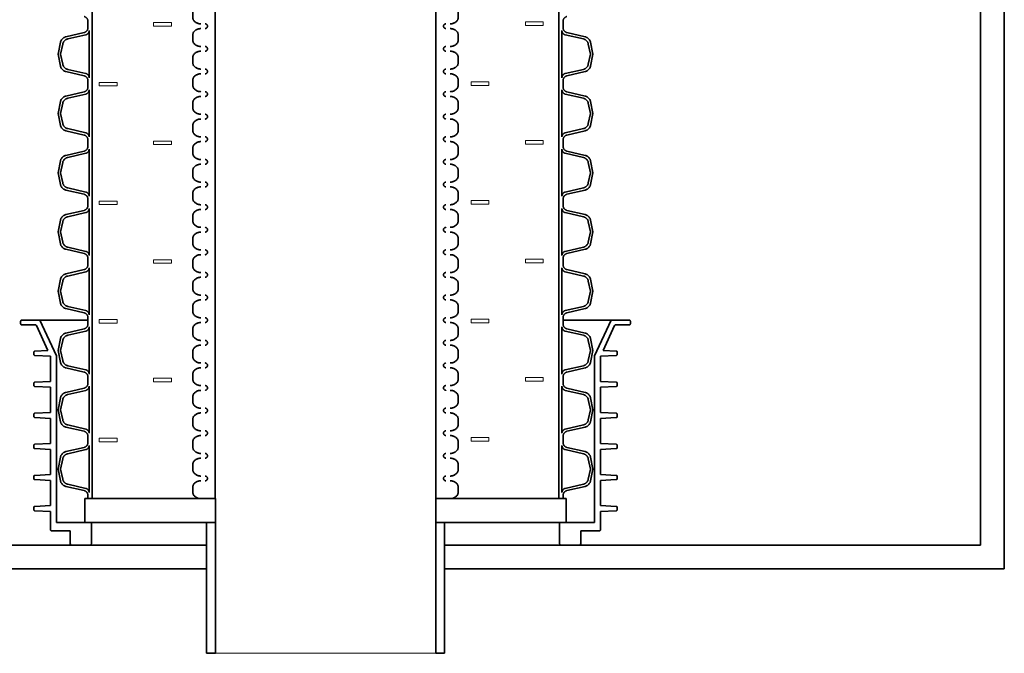
# Model space of a CAD drawing. Units: millimetres. Extents: x 0 to 420, y 0 to 297.
# Drawn here: x 150 to 170, y 151 to 165 of the extents above; entities that cross this region are included whole.
import ezdxf

# ---------------------------------------------------------------- set-up
doc = ezdxf.new("R2010")
doc.units = ezdxf.units.MM
doc.header["$LTSCALE"] = 40
doc.linetypes.add('DASHED', pattern=[0.75, 0.5, -0.25])
doc.layers.add('Hidden (ISO)', color=7, linetype='DASHED', lineweight=35)
doc.layers.add('Symbols', color=7, linetype='Continuous', lineweight=18)

msp = doc.modelspace()

# ---------------------------------------------------------------- linework, layer by layer
at = {"layer": 'Hidden (ISO)', "ltscale": 6.851852}
msp.add_line((170.49024, 199.89842), (170.49024, 153.64842), dxfattribs=at)
at = {"layer": 'Hidden (ISO)', "ltscale": 7.114286}
for p, q in [((151.33899, 191.97342), (151.33899, 154.62342)), ((161.14149, 191.97342), (161.14149, 154.62342))]:
    msp.add_line(p, q, dxfattribs=at)
at = {"layer": 'Hidden (ISO)', "ltscale": 7.047619}
for p, q in [((153.92709, 154.62342), (153.92709, 191.62342)), ((158.55339, 154.62342), (158.55339, 191.62342))]:
    msp.add_line(p, q, dxfattribs=at)
at = {"layer": 'Hidden (ISO)', "ltscale": 7.142857}
msp.add_line((169.99024, 153.64842), (169.99024, 191.14842), dxfattribs=at)
at = {"layer": 'Hidden (ISO)', "ltscale": 0.073391}
for p, q in [((151.25149, 164.65342), (151.25149, 164.51342)), ((161.22899, 164.65342), (161.22899, 164.51342)), ((151.25149, 163.40842), (151.25149, 163.26842)), ((161.22899, 163.40842), (161.22899, 163.26842)), ((151.25149, 162.16342), (151.25149, 162.02342)), ((161.22899, 162.16342), (161.22899, 162.02342)), ((151.25149, 160.91842), (151.25149, 160.77842)), ((161.22899, 160.91842), (161.22899, 160.77842)), ((151.25149, 159.67342), (151.25149, 159.53342)), ((161.22899, 159.67342), (161.22899, 159.53342)), ((151.25149, 158.42842), (151.25149, 158.28842)), ((161.22899, 158.42842), (161.22899, 158.28842)), ((151.25149, 157.18342), (151.25149, 157.04342)), ((161.22899, 157.18342), (161.22899, 157.04342)), ((151.25149, 155.93842), (151.25149, 155.79842)), ((161.22899, 155.93842), (161.22899, 155.79842))]:
    msp.add_line(p, q, dxfattribs=at)
at = {"layer": 'Hidden (ISO)', "ltscale": 0.206865}
for p, q in [((151.17233, 164.4139), (150.78817, 164.32521)), ((161.30815, 164.4139), (161.69231, 164.32521)), ((151.17233, 163.50793), (150.78817, 163.59663)), ((161.30815, 163.50793), (161.69231, 163.59663)), ((151.17233, 163.1689), (150.78817, 163.08021)), ((161.30815, 163.1689), (161.69231, 163.08021)), ((151.17233, 162.26293), (150.78817, 162.35163)), ((161.30815, 162.26293), (161.69231, 162.35163)), ((151.17233, 161.9239), (150.78817, 161.83521)), ((161.30815, 161.9239), (161.69231, 161.83521)), ((151.17233, 161.01793), (150.78817, 161.10663)), ((161.30815, 161.01793), (161.69231, 161.10663)), ((151.17233, 160.6789), (150.78817, 160.59021)), ((161.30815, 160.6789), (161.69231, 160.59021)), ((151.17233, 159.77293), (150.78817, 159.86163)), ((161.30815, 159.77293), (161.69231, 159.86163)), ((151.17233, 159.4339), (150.78817, 159.34521)), ((161.30815, 159.4339), (161.69231, 159.34521)), ((151.17233, 158.52793), (150.78817, 158.61663)), ((161.30815, 158.52793), (161.69231, 158.61663)), ((151.17233, 158.1889), (150.78817, 158.10021)), ((161.30815, 158.1889), (161.69231, 158.10021)), ((151.17233, 157.28293), (150.78817, 157.37163)), ((161.30815, 157.28293), (161.69231, 157.37163)), ((151.17233, 156.9439), (150.78817, 156.85521)), ((161.30815, 156.9439), (161.69231, 156.85521)), ((151.17233, 156.03793), (150.78817, 156.12663)), ((161.30815, 156.03793), (161.69231, 156.12663)), ((151.17233, 155.6989), (150.78817, 155.61021)), ((161.30815, 155.6989), (161.69231, 155.61021)), ((151.17233, 154.79293), (150.78817, 154.88163)), ((161.30815, 154.79293), (161.69231, 154.88163))]:
    msp.add_line(p, q, dxfattribs=at)
at = {"layer": 'Hidden (ISO)', "ltscale": 0.204329}
for p, q in [((151.20677, 164.36797), (150.82731, 164.28036)), ((161.27372, 164.36797), (161.65317, 164.28036)), ((151.20677, 163.55387), (150.82731, 163.64147)), ((161.27372, 163.55387), (161.65317, 163.64147)), ((151.20677, 163.12297), (150.82731, 163.03536)), ((161.27372, 163.12297), (161.65317, 163.03536)), ((151.20677, 162.30887), (150.82731, 162.39647)), ((161.27372, 162.30887), (161.65317, 162.39647)), ((151.20677, 161.87797), (150.82731, 161.79036)), ((161.27372, 161.87797), (161.65317, 161.79036)), ((151.20677, 161.06387), (150.82731, 161.15147)), ((161.27372, 161.06387), (161.65317, 161.15147)), ((151.20677, 160.63297), (150.82731, 160.54536)), ((161.27372, 160.63297), (161.65317, 160.54536)), ((151.20677, 159.81887), (150.82731, 159.90647)), ((161.27372, 159.81887), (161.65317, 159.90647)), ((151.20677, 159.38797), (150.82731, 159.30036)), ((161.27372, 159.38797), (161.65317, 159.30036)), ((151.20677, 158.57387), (150.82731, 158.66147)), ((161.27372, 158.57387), (161.65317, 158.66147)), ((151.20677, 158.14297), (150.82731, 158.05536)), ((161.27372, 158.14297), (161.65317, 158.05536)), ((151.20677, 157.32887), (150.82731, 157.41647)), ((161.27372, 157.32887), (161.65317, 157.41647)), ((151.20677, 156.89797), (150.82731, 156.81036)), ((161.27372, 156.89797), (161.65317, 156.81036)), ((151.20677, 156.08387), (150.82731, 156.17147)), ((161.27372, 156.08387), (161.65317, 156.17147)), ((151.20677, 155.65297), (150.82731, 155.56536)), ((161.27372, 155.65297), (161.65317, 155.56536)), ((151.20677, 154.83887), (150.82731, 154.92647)), ((161.27372, 154.83887), (161.65317, 154.92647))]:
    msp.add_line(p, q, dxfattribs=at)
at = {"layer": 'Hidden (ISO)', "ltscale": 0.51928}
for p, q in [((151.27649, 164.45563), (151.27649, 163.46621)), ((161.20399, 164.45563), (161.20399, 163.46621)), ((151.27649, 163.21063), (151.27649, 162.22121)), ((161.20399, 163.21063), (161.20399, 162.22121)), ((151.27649, 161.96563), (151.27649, 160.97621)), ((161.20399, 161.96563), (161.20399, 160.97621)), ((151.27649, 160.72063), (151.27649, 159.73121)), ((161.20399, 160.72063), (161.20399, 159.73121)), ((151.27649, 159.47563), (151.27649, 158.48621)), ((161.20399, 159.47563), (161.20399, 158.48621)), ((151.27649, 158.23063), (151.27649, 157.24121)), ((161.20399, 158.23063), (161.20399, 157.24121)), ((151.27649, 156.98563), (151.27649, 155.99621)), ((161.20399, 156.98563), (161.20399, 155.99621)), ((151.27649, 155.74063), (151.27649, 154.75121)), ((161.20399, 155.74063), (161.20399, 154.75121))]:
    msp.add_line(p, q, dxfattribs=at)
at = {"layer": 'Hidden (ISO)', "ltscale": 0.134186}
for p, q in [((150.67749, 164.2116), (150.62649, 163.96092)), ((161.80299, 164.2116), (161.85399, 163.96092)), ((150.67749, 163.71024), (150.62649, 163.96092)), ((161.80299, 163.71024), (161.85399, 163.96092)), ((150.67749, 162.9666), (150.62649, 162.71592)), ((161.80299, 162.9666), (161.85399, 162.71592)), ((150.67749, 162.46524), (150.62649, 162.71592)), ((161.80299, 162.46524), (161.85399, 162.71592)), ((150.67749, 161.7216), (150.62649, 161.47092)), ((161.80299, 161.7216), (161.85399, 161.47092)), ((150.67749, 161.22024), (150.62649, 161.47092)), ((161.80299, 161.22024), (161.85399, 161.47092)), ((150.67749, 160.4766), (150.62649, 160.22592)), ((161.80299, 160.4766), (161.85399, 160.22592)), ((150.67749, 159.97524), (150.62649, 160.22592)), ((161.80299, 159.97524), (161.85399, 160.22592)), ((150.67749, 159.2316), (150.62649, 158.98092)), ((161.80299, 159.2316), (161.85399, 158.98092)), ((150.67749, 158.73024), (150.62649, 158.98092)), ((161.80299, 158.73024), (161.85399, 158.98092)), ((150.67749, 157.9866), (150.62649, 157.73592)), ((161.80299, 157.9866), (161.85399, 157.73592)), ((150.67749, 157.48524), (150.62649, 157.73592)), ((161.80299, 157.48524), (161.85399, 157.73592)), ((150.67749, 156.7416), (150.62649, 156.49092)), ((161.80299, 156.7416), (161.85399, 156.49092)), ((150.67749, 156.24024), (150.62649, 156.49092)), ((161.80299, 156.24024), (161.85399, 156.49092)), ((150.67749, 155.4966), (150.62649, 155.24592)), ((161.80299, 155.4966), (161.85399, 155.24592)), ((150.67749, 154.99524), (150.62649, 155.24592)), ((161.80299, 154.99524), (161.85399, 155.24592))]:
    msp.add_line(p, q, dxfattribs=at)
at = {"layer": 'Hidden (ISO)', "ltscale": 0.113855}
for p, q in [((150.72335, 164.17364), (150.68007, 163.96092)), ((161.75714, 164.17364), (161.80042, 163.96092)), ((150.72335, 163.74819), (150.68007, 163.96092)), ((161.75714, 163.74819), (161.80042, 163.96092)), ((150.72335, 162.92864), (150.68007, 162.71592)), ((161.75714, 162.92864), (161.80042, 162.71592)), ((150.72335, 162.50319), (150.68007, 162.71592)), ((161.75714, 162.50319), (161.80042, 162.71592)), ((150.72335, 161.68364), (150.68007, 161.47092)), ((161.75714, 161.68364), (161.80042, 161.47092)), ((150.72335, 161.25819), (150.68007, 161.47092)), ((161.75714, 161.25819), (161.80042, 161.47092)), ((150.72335, 160.43864), (150.68007, 160.22592)), ((161.75714, 160.43864), (161.80042, 160.22592)), ((150.72335, 160.01319), (150.68007, 160.22592)), ((161.75714, 160.01319), (161.80042, 160.22592)), ((150.72335, 159.19364), (150.68007, 158.98092)), ((161.75714, 159.19364), (161.80042, 158.98092)), ((150.72335, 158.76819), (150.68007, 158.98092)), ((161.75714, 158.76819), (161.80042, 158.98092)), ((150.72335, 157.94864), (150.68007, 157.73592)), ((161.75714, 157.94864), (161.80042, 157.73592)), ((150.72335, 157.52319), (150.68007, 157.73592)), ((161.75714, 157.52319), (161.80042, 157.73592)), ((150.72335, 156.70364), (150.68007, 156.49092)), ((161.75714, 156.70364), (161.80042, 156.49092)), ((150.72335, 156.27819), (150.68007, 156.49092)), ((161.75714, 156.27819), (161.80042, 156.49092)), ((150.72335, 155.45864), (150.68007, 155.24592)), ((161.75714, 155.45864), (161.80042, 155.24592)), ((150.72335, 155.03319), (150.68007, 155.24592)), ((161.75714, 155.03319), (161.80042, 155.24592))]:
    msp.add_line(p, q, dxfattribs=at)
at = {"layer": 'Hidden (ISO)', "ltscale": 0.026147}
for p, q in [((149.84024, 158.29842), (149.84024, 158.34842)), ((162.64024, 158.29842), (162.64024, 158.34842))]:
    msp.add_line(p, q, dxfattribs=at)
at = {"layer": 'Hidden (ISO)', "ltscale": 6.675884}
for p, q in [((149.86524, 158.37342), (151.25149, 158.37342)), ((161.22899, 158.37342), (162.61524, 158.37342)), ((150.14925, 158.27342), (149.86524, 158.27342)), ((162.61524, 158.27342), (162.33124, 158.27342))]:
    msp.add_line(p, q, dxfattribs=at)
at = {"layer": 'Hidden (ISO)', "ltscale": 0.433511}
for p, q in [((150.59024, 157.62342), (150.24409, 158.37342)), ((161.89024, 157.62342), (162.2364, 158.37342))]:
    msp.add_line(p, q, dxfattribs=at)
at = {"layer": 'Hidden (ISO)', "ltscale": 0.301711}
for p, q in [((150.41288, 157.73686), (150.17195, 158.25889)), ((162.0676, 157.73686), (162.30854, 158.25889))]:
    msp.add_line(p, q, dxfattribs=at)
at = {"layer": 'Hidden (ISO)', "ltscale": 0.143927}
for p, q in [((150.41288, 157.73686), (150.1389, 157.72219)), ((162.0676, 157.73686), (162.34158, 157.72219))]:
    msp.add_line(p, q, dxfattribs=at)
at = {"layer": 'Hidden (ISO)', "ltscale": 0.020953}
for p, q in [((150.11524, 157.65711), (150.11524, 157.69722)), ((162.36524, 157.65711), (162.36524, 157.69722)), ((150.11524, 157.00461), (150.11524, 157.04472)), ((162.36524, 157.00461), (162.36524, 157.04472)), ((150.11524, 156.35211), (150.11524, 156.39222)), ((162.36524, 156.35211), (162.36524, 156.39222)), ((150.11524, 155.69961), (150.11524, 155.73972)), ((162.36524, 155.69961), (162.36524, 155.73972)), ((150.11524, 155.04711), (150.11524, 155.08722)), ((162.36524, 155.04711), (162.36524, 155.08722)), ((150.11524, 154.39461), (150.11524, 154.43472)), ((162.36524, 154.39461), (162.36524, 154.43472))]:
    msp.add_line(p, q, dxfattribs=at)
at = {"layer": 'Hidden (ISO)', "ltscale": 0.171451}
for p, q in [((150.46524, 157.61467), (150.1389, 157.63215)), ((162.01524, 157.61467), (162.34158, 157.63215)), ((150.46524, 157.08717), (150.1389, 157.06969)), ((150.46524, 156.96217), (150.1389, 156.97965)), ((162.01524, 157.08717), (162.34158, 157.06969)), ((162.01524, 156.96217), (162.34158, 156.97965)), ((150.46524, 156.43467), (150.1389, 156.41719)), ((150.46524, 156.30967), (150.1389, 156.32715)), ((162.01524, 156.43467), (162.34158, 156.41719)), ((162.01524, 156.30967), (162.34158, 156.32715)), ((150.46524, 155.78217), (150.1389, 155.76469)), ((150.46524, 155.65717), (150.1389, 155.67465)), ((162.01524, 155.78217), (162.34158, 155.76469)), ((162.01524, 155.65717), (162.34158, 155.67465)), ((150.46524, 155.12967), (150.1389, 155.11219)), ((162.01524, 155.12967), (162.34158, 155.11219)), ((150.46524, 155.00467), (150.1389, 155.02215)), ((162.01524, 155.00467), (162.34158, 155.02215)), ((150.46524, 154.47717), (150.1389, 154.45969)), ((162.01524, 154.47717), (162.34158, 154.45969)), ((150.46524, 154.35217), (150.1389, 154.36965)), ((162.01524, 154.35217), (162.34158, 154.36965))]:
    msp.add_line(p, q, dxfattribs=at)
at = {"layer": 'Hidden (ISO)', "ltscale": 0.276803}
for p, q in [((150.46524, 157.08717), (150.46524, 157.61467)), ((162.01524, 157.08717), (162.01524, 157.61467)), ((150.46524, 156.43467), (150.46524, 156.96217)), ((162.01524, 156.43467), (162.01524, 156.96217)), ((150.46524, 155.78217), (150.46524, 156.30967)), ((162.01524, 155.78217), (162.01524, 156.30967)), ((150.46524, 155.12967), (150.46524, 155.65717)), ((162.01524, 155.12967), (162.01524, 155.65717)), ((150.46524, 154.47717), (150.46524, 155.00467)), ((162.01524, 154.47717), (162.01524, 155.00467))]:
    msp.add_line(p, q, dxfattribs=at)
at = {"layer": 'Hidden (ISO)', "ltscale": 1.83717}
for p, q in [((150.59024, 154.12342), (150.59024, 157.62342)), ((161.89024, 154.12342), (161.89024, 157.62342))]:
    msp.add_line(p, q, dxfattribs=at)
at = {"layer": 'Hidden (ISO)', "ltscale": 8.063421}
for p, q in [((151.27338, 156.96217), (151.27649, 156.96217)), ((161.20399, 156.96217), (161.2071, 156.96217))]:
    msp.add_line(p, q, dxfattribs=at)
at = {"layer": 'Hidden (ISO)', "ltscale": 0.262367}
for p, q in [((151.19024, 154.12342), (151.19024, 154.62342)), ((153.92774, 154.12342), (153.92774, 154.62342)), ((158.55274, 154.12342), (158.55274, 154.62342)), ((161.29024, 154.12342), (161.29024, 154.62342)), ((153.74024, 153.64842), (153.74024, 153.14842)), ((158.74024, 153.64842), (158.74024, 153.14842)), ((170.49024, 153.14842), (170.49024, 153.64842))]:
    msp.add_line(p, q, dxfattribs=at)
at = {"layer": 'Hidden (ISO)', "ltscale": 7.05113}
for p, q in [((153.92774, 154.62342), (151.19024, 154.62342)), ((161.29024, 154.62342), (158.55274, 154.62342))]:
    msp.add_line(p, q, dxfattribs=at)
at = {"layer": 'Hidden (ISO)', "ltscale": 0.036645}
for p, q in [((151.25149, 154.69342), (151.25149, 154.62342)), ((161.22899, 154.69342), (161.22899, 154.62342))]:
    msp.add_line(p, q, dxfattribs=at)
at = {"layer": 'Hidden (ISO)', "ltscale": 0.198719}
for p, q in [((150.46524, 153.97342), (150.46524, 154.35217)), ((162.01524, 153.97342), (162.01524, 154.35217))]:
    msp.add_line(p, q, dxfattribs=at)
at = {"layer": 'Hidden (ISO)', "ltscale": 7.888888}
for p, q in [((153.92774, 154.12342), (150.59024, 154.12342)), ((161.89024, 154.12342), (158.55274, 154.12342))]:
    msp.add_line(p, q, dxfattribs=at)
at = {"layer": 'Hidden (ISO)', "ltscale": 0.23612}
for p, q in [((151.32774, 153.67342), (151.32774, 154.12342)), ((161.15274, 153.67342), (161.15274, 154.12342))]:
    msp.add_line(p, q, dxfattribs=at)
at = {"layer": 'Hidden (ISO)', "ltscale": 1.44347}
for p, q in [((153.74024, 151.37342), (153.74024, 154.12342)), ((153.92774, 151.37342), (153.92774, 154.12342)), ((158.55274, 151.37342), (158.55274, 154.12342)), ((158.74024, 151.37342), (158.74024, 154.12342))]:
    msp.add_line(p, q, dxfattribs=at)
at = {"layer": 'Hidden (ISO)', "ltscale": 8.028515}
for p, q in [((150.87774, 153.94842), (150.49024, 153.94842)), ((161.99024, 153.94842), (161.60274, 153.94842))]:
    msp.add_line(p, q, dxfattribs=at)
at = {"layer": 'Hidden (ISO)', "ltscale": 0.144257}
for p, q in [((150.87774, 153.67342), (150.87774, 153.94842)), ((161.60274, 153.67342), (161.60274, 153.94842))]:
    msp.add_line(p, q, dxfattribs=at)
at = {"layer": 'Hidden (ISO)', "ltscale": 6.466667}
for p, q in [((153.74024, 153.64842), (146.24024, 153.64842)), ((169.99024, 153.64842), (158.74024, 153.64842))]:
    msp.add_line(p, q, dxfattribs=at)
at = {"layer": 'Hidden (ISO)', "ltscale": 0.018459}
for p, q in [((150.90274, 153.64842), (150.87774, 153.67342)), ((151.32774, 153.67342), (151.30274, 153.64842)), ((161.15274, 153.67342), (161.17774, 153.64842)), ((161.57774, 153.64842), (161.60274, 153.67342))]:
    msp.add_line(p, q, dxfattribs=at)
at = {"layer": 'Hidden (ISO)', "ltscale": 6.944445}
for p, q in [((153.74024, 153.14842), (146.24024, 153.14842)), ((170.49024, 153.14842), (158.74024, 153.14842))]:
    msp.add_line(p, q, dxfattribs=at)
at = {"layer": 'Hidden (ISO)', "ltscale": 4.122725}
for p, q in [((153.74024, 151.37342), (153.92774, 151.37342)), ((158.55274, 151.37342), (158.74024, 151.37342))]:
    msp.add_line(p, q, dxfattribs=at)
at = {"layer": 'Hidden (ISO)', "ltscale": 0.071952}
for centre, start, end in [((151.14936, 164.65342), 0, 77), ((161.33113, 164.65342), 103, 180), ((151.14936, 164.51342), 283, 0), ((161.33113, 164.51342), 180, 257), ((151.14936, 163.40842), 0, 77), ((161.33113, 163.40842), 103, 180), ((151.14936, 163.26842), 283, 0), ((161.33113, 163.26842), 180, 257), ((151.14936, 162.16342), 0, 77), ((161.33113, 162.16342), 103, 180), ((151.14936, 162.02342), 283, 0), ((161.33113, 162.02342), 180, 257), ((151.14936, 160.91842), 0, 77), ((161.33113, 160.91842), 103, 180), ((151.14936, 160.77842), 283, 0), ((161.33113, 160.77842), 180, 257), ((151.14936, 159.67342), 0, 77), ((161.33113, 159.67342), 103, 180), ((151.14936, 159.53342), 283, 0), ((161.33113, 159.53342), 180, 257), ((151.14936, 158.42842), 0, 77), ((161.33113, 158.42842), 103, 180), ((151.14936, 158.28842), 283, 0), ((161.33113, 158.28842), 180, 257), ((151.14936, 157.18342), 0, 77), ((161.33113, 157.18342), 103, 180), ((151.14936, 157.04342), 283, 0), ((161.33113, 157.04342), 180, 257), ((151.14936, 155.93842), 0, 77), ((161.33113, 155.93842), 103, 180), ((151.14936, 155.79842), 283, 0), ((161.33113, 155.79842), 180, 257), ((151.14936, 154.69342), 0, 77), ((161.33113, 154.69342), 103, 180)]:
    msp.add_arc(centre, 0.10213, start, end, dxfattribs=at)
at = {"layer": 'Hidden (ISO)', "ltscale": 0.1056}
for centre, start, end in [((153.95209, 164.78592), 168.463041, 191.536959), ((158.52839, 164.78592), 348.463041, 11.536959), ((153.95209, 164.31092), 168.463041, 191.536959), ((158.52839, 164.31092), 348.463041, 11.536959), ((153.95209, 163.83592), 168.463041, 191.536959), ((158.52839, 163.83592), 348.463041, 11.536959), ((153.95209, 163.36092), 168.463041, 191.536959), ((158.52839, 163.36092), 348.463041, 11.536959), ((153.95209, 162.88592), 168.463041, 191.536959), ((158.52839, 162.88592), 348.463041, 11.536959), ((153.95209, 162.41092), 168.463041, 191.536959), ((158.52839, 162.41092), 348.463041, 11.536959), ((153.95209, 161.93592), 168.463041, 191.536959), ((158.52839, 161.93592), 348.463041, 11.536959), ((153.95209, 161.46092), 168.463041, 191.536959), ((158.52839, 161.46092), 348.463041, 11.536959), ((153.95209, 160.98592), 168.463041, 191.536959), ((158.52839, 160.98592), 348.463041, 11.536959), ((153.95209, 160.51092), 168.463041, 191.536959), ((158.52839, 160.51092), 348.463041, 11.536959), ((153.95209, 160.03592), 168.463041, 191.536959), ((158.52839, 160.03592), 348.463041, 11.536959), ((153.95209, 159.56092), 168.463041, 191.536959), ((158.52839, 159.56092), 348.463041, 11.536959), ((153.95209, 159.08592), 168.463041, 191.536959), ((158.52839, 159.08592), 348.463041, 11.536959), ((153.95209, 158.61092), 168.463041, 191.536959), ((158.52839, 158.61092), 348.463041, 11.536959), ((153.95209, 158.13592), 168.463041, 191.536959), ((158.52839, 158.13592), 348.463041, 11.536959), ((153.95209, 157.66092), 168.463041, 191.536959), ((158.52839, 157.66092), 348.463041, 11.536959), ((153.95209, 157.18592), 168.463041, 191.536959), ((158.52839, 157.18592), 348.463041, 11.536959), ((153.95209, 156.71092), 168.463041, 191.536959), ((158.52839, 156.71092), 348.463041, 11.536959), ((153.95209, 156.23592), 168.463041, 191.536959), ((158.52839, 156.23592), 348.463041, 11.536959), ((153.95209, 155.76092), 168.463041, 191.536959), ((158.52839, 155.76092), 348.463041, 11.536959), ((153.95209, 155.28592), 168.463041, 191.536959), ((158.52839, 155.28592), 348.463041, 11.536959), ((153.95209, 154.81092), 168.463041, 191.536959), ((158.52839, 154.81092), 348.463041, 11.536959)]:
    msp.add_arc(centre, 0.5, start, end, dxfattribs=at)
at = {"layer": 'Hidden (ISO)', "ltscale": 0.099138}
for centre, start, end in [((153.6208, 164.78592), 212.230953, 270), ((158.85968, 164.78592), 270, 327.769047), ((153.6208, 164.31092), 90, 147.769047), ((158.85968, 164.31092), 32.230953, 90), ((153.6208, 164.31092), 212.230953, 270), ((158.85968, 164.31092), 270, 327.769047), ((153.6208, 163.83592), 90, 147.769047), ((158.85968, 163.83592), 32.230953, 90), ((153.6208, 163.83592), 212.230953, 270), ((158.85968, 163.83592), 270, 327.769047), ((153.6208, 163.36092), 90, 147.769047), ((158.85968, 163.36092), 32.230953, 90), ((153.6208, 163.36092), 212.230953, 270), ((158.85968, 163.36092), 270, 327.769047), ((153.6208, 162.88592), 90, 147.769047), ((158.85968, 162.88592), 32.230953, 90), ((153.6208, 162.88592), 212.230953, 270), ((158.85968, 162.88592), 270, 327.769047), ((153.6208, 162.41092), 90, 147.769047), ((158.85968, 162.41092), 32.230953, 90), ((153.6208, 162.41092), 212.230953, 270), ((158.85968, 162.41092), 270, 327.769047), ((153.6208, 161.93592), 90, 147.769047), ((158.85968, 161.93592), 32.230953, 90), ((153.6208, 161.93592), 212.230953, 270), ((153.6208, 161.46092), 90, 147.769047), ((158.85968, 161.93592), 270, 327.769047), ((158.85968, 161.46092), 32.230953, 90), ((153.6208, 161.46092), 212.230953, 270), ((158.85968, 161.46092), 270, 327.769047), ((153.6208, 160.98592), 90, 147.769047), ((158.85968, 160.98592), 32.230953, 90), ((153.6208, 160.98592), 212.230953, 270), ((158.85968, 160.98592), 270, 327.769047), ((153.6208, 160.51092), 90, 147.769047), ((158.85968, 160.51092), 32.230953, 90), ((153.6208, 160.51092), 212.230953, 270), ((158.85968, 160.51092), 270, 327.769047), ((153.6208, 160.03592), 90, 147.769047), ((158.85968, 160.03592), 32.230953, 90), ((153.6208, 160.03592), 212.230953, 270), ((158.85968, 160.03592), 270, 327.769047), ((153.6208, 159.56092), 90, 147.769047), ((158.85968, 159.56092), 32.230953, 90), ((153.6208, 159.56092), 212.230953, 270), ((158.85968, 159.56092), 270, 327.769047), ((153.6208, 159.08592), 90, 147.769047), ((158.85968, 159.08592), 32.230953, 90), ((153.6208, 159.08592), 212.230953, 270), ((158.85968, 159.08592), 270, 327.769047), ((153.6208, 158.61092), 90, 147.769047), ((158.85968, 158.61092), 32.230953, 90), ((153.6208, 158.61092), 212.230953, 270), ((158.85968, 158.61092), 270, 327.769047), ((153.6208, 158.13592), 90, 147.769047), ((158.85968, 158.13592), 32.230953, 90), ((153.6208, 158.13592), 212.230953, 270), ((158.85968, 158.13592), 270, 327.769047), ((153.6208, 157.66092), 90, 147.769047), ((158.85968, 157.66092), 32.230953, 90), ((153.6208, 157.66092), 212.230953, 270), ((158.85968, 157.66092), 270, 327.769047), ((153.6208, 157.18592), 90, 147.769047), ((158.85968, 157.18592), 32.230953, 90), ((153.6208, 157.18592), 212.230953, 270), ((153.6208, 156.71092), 90, 147.769047), ((158.85968, 157.18592), 270, 327.769047), ((158.85968, 156.71092), 32.230953, 90), ((153.6208, 156.71092), 212.230953, 270), ((158.85968, 156.71092), 270, 327.769047), ((153.6208, 156.23592), 90, 147.769047), ((158.85968, 156.23592), 32.230953, 90), ((153.6208, 156.23592), 212.230953, 270), ((158.85968, 156.23592), 270, 327.769047), ((153.6208, 155.76092), 90, 147.769047), ((158.85968, 155.76092), 32.230953, 90), ((153.6208, 155.76092), 212.230953, 270), ((158.85968, 155.76092), 270, 327.769047), ((153.6208, 155.28592), 90, 147.769047), ((158.85968, 155.28592), 32.230953, 90), ((153.6208, 155.28592), 212.230953, 270), ((158.85968, 155.28592), 270, 327.769047), ((153.6208, 154.81092), 90, 147.769047), ((158.85968, 154.81092), 32.230953, 90), ((153.6208, 154.81092), 212.230953, 270), ((158.85968, 154.81092), 270, 327.769047)]:
    msp.add_arc(centre, 0.1875, start, end, dxfattribs=at)
at = {"layer": 'Hidden (ISO)', "ltscale": 0.082356}
for centre, start, end in [((153.71239, 164.54842), 270, 90), ((158.76809, 164.54842), 90, 270), ((153.71239, 164.07342), 270, 90), ((158.76809, 164.07342), 90, 270), ((153.71239, 163.59842), 270, 90), ((158.76809, 163.59842), 90, 270), ((153.71239, 163.12342), 270, 90), ((158.76809, 163.12342), 90, 270), ((153.71239, 162.64842), 270, 90), ((158.76809, 162.64842), 90, 270), ((153.71239, 162.17342), 270, 90), ((158.76809, 162.17342), 90, 270), ((153.71239, 161.69842), 270, 90), ((158.76809, 161.69842), 90, 270), ((153.71239, 161.22342), 270, 90), ((158.76809, 161.22342), 90, 270), ((153.71239, 160.74842), 270, 90), ((158.76809, 160.74842), 90, 270), ((153.71239, 160.27342), 270, 90), ((158.76809, 160.27342), 90, 270), ((153.71239, 159.79842), 270, 90), ((158.76809, 159.79842), 90, 270), ((153.71239, 159.32342), 270, 90), ((158.76809, 159.32342), 90, 270), ((153.71239, 158.84842), 270, 90), ((158.76809, 158.84842), 90, 270), ((153.71239, 158.37342), 270, 90), ((158.76809, 158.37342), 90, 270), ((153.71239, 157.89842), 270, 90), ((158.76809, 157.89842), 90, 270), ((153.71239, 157.42342), 270, 90), ((158.76809, 157.42342), 90, 270), ((153.71239, 156.94842), 270, 90), ((158.76809, 156.94842), 90, 270), ((153.71239, 156.47342), 270, 90), ((158.76809, 156.47342), 90, 270), ((153.71239, 155.99842), 270, 90), ((158.76809, 155.99842), 90, 270), ((153.71239, 155.52342), 270, 90), ((158.76809, 155.52342), 90, 270), ((153.71239, 155.04842), 270, 90), ((158.76809, 155.04842), 90, 270)]:
    msp.add_arc(centre, 0.05, start, end, dxfattribs=at)
at = {"layer": 'Hidden (ISO)', "ltscale": 0.063366}
for centre, start, end in [((151.18653, 164.45563), 283, 0), ((161.29396, 164.45563), 180, 257), ((151.18653, 163.46621), 0, 77), ((161.29396, 163.46621), 103, 180), ((151.18653, 163.21063), 283, 0), ((161.29396, 163.21063), 180, 257), ((151.18653, 162.22121), 0, 77), ((161.29396, 162.22121), 103, 180), ((151.18653, 161.96563), 283, 0), ((161.29396, 161.96563), 180, 257), ((151.18653, 160.97621), 0, 77), ((161.29396, 160.97621), 103, 180), ((151.18653, 160.72063), 283, 0), ((161.29396, 160.72063), 180, 257), ((151.18653, 159.73121), 0, 77), ((161.29396, 159.73121), 103, 180), ((151.18653, 159.47563), 283, 0), ((161.29396, 159.47563), 180, 257), ((151.18653, 158.48621), 0, 77), ((161.29396, 158.48621), 103, 180), ((151.18653, 158.23063), 283, 0), ((161.29396, 158.23063), 180, 257), ((151.18653, 157.24121), 0, 77), ((161.29396, 157.24121), 103, 180), ((151.18653, 156.98563), 283, 0), ((161.29396, 156.98563), 180, 257), ((151.18653, 155.99621), 0, 77), ((161.29396, 155.99621), 103, 180), ((151.18653, 155.74063), 283, 0), ((161.29396, 155.74063), 180, 257), ((151.18653, 154.75121), 0, 77), ((161.29396, 154.75121), 103, 180)]:
    msp.add_arc(centre, 0.08996, start, end, dxfattribs=at)
at = {"layer": 'Hidden (ISO)', "ltscale": 0.087872}
for centre, start, end in [((150.82115, 164.18237), 103, 168.5), ((161.65934, 164.18237), 11.5, 77), ((150.82115, 163.73946), 191.5, 257), ((161.65934, 163.73946), 283, 348.5), ((150.82115, 162.93737), 103, 168.5), ((161.65934, 162.93737), 11.5, 77), ((150.82115, 162.49446), 191.5, 257), ((161.65934, 162.49446), 283, 348.5), ((150.82115, 161.69237), 103, 168.5), ((161.65934, 161.69237), 11.5, 77), ((150.82115, 161.24946), 191.5, 257), ((161.65934, 161.24946), 283, 348.5), ((150.82115, 160.44737), 103, 168.5), ((161.65934, 160.44737), 11.5, 77), ((150.82115, 160.00446), 191.5, 257), ((161.65934, 160.00446), 283, 348.5), ((150.82115, 159.20237), 103, 168.5), ((161.65934, 159.20237), 11.5, 77), ((150.82115, 158.75946), 191.5, 257), ((161.65934, 158.75946), 283, 348.5), ((150.82115, 157.95737), 103, 168.5), ((161.65934, 157.95737), 11.5, 77), ((150.82115, 157.51446), 191.5, 257), ((161.65934, 157.51446), 283, 348.5), ((150.82115, 156.71237), 103, 168.5), ((161.65934, 156.71237), 11.5, 77), ((150.82115, 156.26946), 191.5, 257), ((161.65934, 156.26946), 283, 348.5), ((150.82115, 155.46737), 103, 168.5), ((161.65934, 155.46737), 11.5, 77), ((150.82115, 155.02446), 191.5, 257), ((161.65934, 155.02446), 283, 348.5)]:
    msp.add_arc(centre, 0.1466, start, end, dxfattribs=at)
at = {"layer": 'Hidden (ISO)', "ltscale": 0.082536}
for centre, start, end in [((150.85829, 164.14619), 103, 168.5), ((161.6222, 164.14619), 11.5, 77), ((150.85829, 163.77564), 191.5, 257), ((161.6222, 163.77564), 283, 348.5), ((150.85829, 162.90119), 103, 168.5), ((161.6222, 162.90119), 11.5, 77), ((150.85829, 162.53064), 191.5, 257), ((161.6222, 162.53064), 283, 348.5), ((150.85829, 161.65619), 103, 168.5), ((161.6222, 161.65619), 11.5, 77), ((150.85829, 161.28564), 191.5, 257), ((161.6222, 161.28564), 283, 348.5), ((150.85829, 160.41119), 103, 168.5), ((161.6222, 160.41119), 11.5, 77), ((150.85829, 160.04064), 191.5, 257), ((161.6222, 160.04064), 283, 348.5), ((150.85829, 159.16619), 103, 168.5), ((161.6222, 159.16619), 11.5, 77), ((150.85829, 158.79564), 191.5, 257), ((161.6222, 158.79564), 283, 348.5), ((150.85829, 157.92119), 103, 168.5), ((161.6222, 157.92119), 11.5, 77), ((150.85829, 157.55064), 191.5, 257), ((161.6222, 157.55064), 283, 348.5), ((150.85829, 156.67619), 103, 168.5), ((161.6222, 156.67619), 11.5, 77), ((150.85829, 156.30564), 191.5, 257), ((161.6222, 156.30564), 283, 348.5), ((150.85829, 155.43119), 103, 168.5), ((161.6222, 155.43119), 11.5, 77), ((150.85829, 155.06064), 191.5, 257), ((161.6222, 155.06064), 283, 348.5)]:
    msp.add_arc(centre, 0.1377, start, end, dxfattribs=at)
at = {"layer": 'Hidden (ISO)', "ltscale": 0.020514}
for centre, start, end in [((149.86524, 158.34842), 90, 180), ((162.61524, 158.34842), 0, 90), ((149.86524, 158.29842), 180, 270), ((162.61524, 158.29842), 270, 0), ((150.49024, 153.97342), 180, 270), ((161.99024, 153.97342), 270, 0)]:
    msp.add_arc(centre, 0.025, start, end, dxfattribs=at)
at = {"layer": 'Hidden (ISO)', "ltscale": 0.014839}
for centre, start, end in [((150.14925, 158.24842), 24.775141, 90), ((162.33124, 158.24842), 90, 155.224859)]:
    msp.add_arc(centre, 0.025, start, end, dxfattribs=at)
at = {"layer": 'Hidden (ISO)', "ltscale": 0.019812}
for centre, start, end in [((150.14024, 157.69722), 93.066486, 180), ((162.34024, 157.69722), 0, 86.933514), ((150.14024, 157.65711), 180, 266.933514), ((162.34024, 157.65711), 273.066486, 0), ((150.14024, 157.04472), 93.066486, 180), ((150.14024, 157.00461), 180, 266.933514), ((162.34024, 157.04472), 0, 86.933514), ((162.34024, 157.00461), 273.066486, 0), ((150.14024, 156.39222), 93.066486, 180), ((150.14024, 156.35211), 180, 266.933514), ((162.34024, 156.39222), 0, 86.933514), ((162.34024, 156.35211), 273.066486, 0), ((150.14024, 155.73972), 93.066486, 180), ((150.14024, 155.69961), 180, 266.933514), ((162.34024, 155.73972), 0, 86.933514), ((162.34024, 155.69961), 273.066486, 0), ((150.14024, 155.08722), 93.066486, 180), ((150.14024, 155.04711), 180, 266.933514), ((162.34024, 155.08722), 0, 86.933514), ((162.34024, 155.04711), 273.066486, 0), ((150.14024, 154.43472), 93.066486, 180), ((162.34024, 154.43472), 0, 86.933514), ((150.14024, 154.39461), 180, 266.933514), ((162.34024, 154.39461), 273.066486, 0)]:
    msp.add_arc(centre, 0.025, start, end, dxfattribs=at)
at = {"layer": 'Symbols'}
msp.add_line((153.92774, 151.37342), (158.55274, 151.37342), dxfattribs=at)
for points in [[(152.63053, 164.62765), (153.00553, 164.62765), (153.00553, 164.55265), (152.63053, 164.55265)], [(160.43566, 164.63831), (160.81066, 164.63831), (160.81066, 164.56331), (160.43566, 164.56331)], [(151.49141, 163.36765), (151.86641, 163.36765), (151.86641, 163.29265), (151.49141, 163.29265)], [(159.29653, 163.37831), (159.67153, 163.37831), (159.67153, 163.30331), (159.29653, 163.30331)], [(152.63053, 162.13542), (153.00553, 162.13542), (153.00553, 162.06042), (152.63053, 162.06042)], [(160.43566, 162.14609), (160.81066, 162.14609), (160.81066, 162.07109), (160.43566, 162.07109)], [(151.49141, 160.87542), (151.86641, 160.87542), (151.86641, 160.80042), (151.49141, 160.80042)], [(159.29653, 160.88609), (159.67153, 160.88609), (159.67153, 160.81109), (159.29653, 160.81109)], [(152.63053, 159.64384), (153.00553, 159.64384), (153.00553, 159.56884), (152.63053, 159.56884)], [(160.43566, 159.6545), (160.81066, 159.6545), (160.81066, 159.5795), (160.43566, 159.5795)], [(151.49141, 158.38384), (151.86641, 158.38384), (151.86641, 158.30884), (151.49141, 158.30884)], [(159.29653, 158.3945), (159.67153, 158.3945), (159.67153, 158.3195), (159.29653, 158.3195)], [(152.63043, 157.15423), (153.00543, 157.15423), (153.00543, 157.07923), (152.63043, 157.07923)], [(160.43556, 157.16489), (160.81056, 157.16489), (160.81056, 157.08989), (160.43556, 157.08989)], [(151.49131, 155.89423), (151.86631, 155.89423), (151.86631, 155.81923), (151.49131, 155.81923)], [(159.29643, 155.90489), (159.67143, 155.90489), (159.67143, 155.82989), (159.29643, 155.82989)]]:
    msp.add_lwpolyline(points, close=True, dxfattribs=at)

doc.saveas('drawing.dxf')
